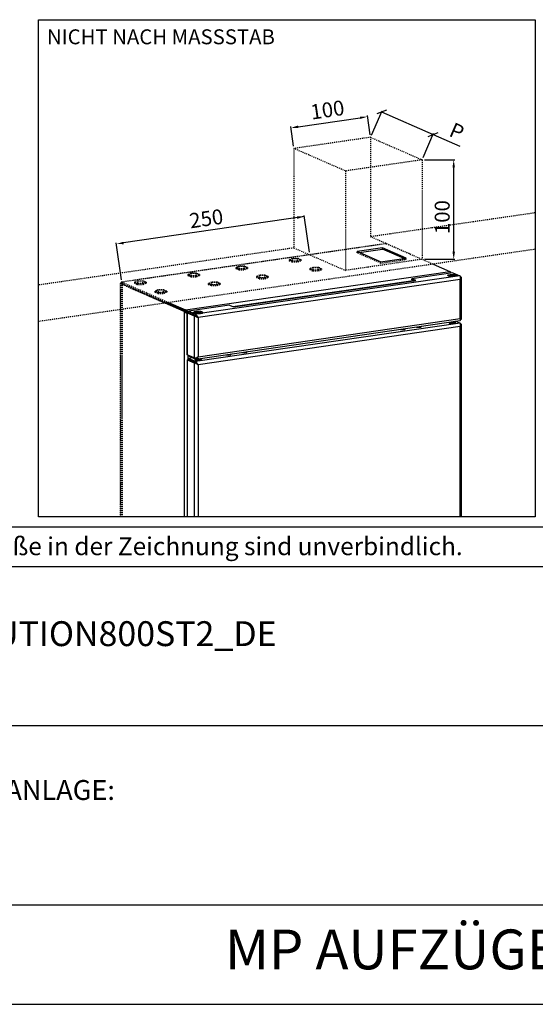
# Model space of a CAD drawing. Extents: x 10 to 2457, y 10 to 287.
# Drawn here: x 407 to 459, y 10 to 109 of the extents above; entities that cross this region are included whole.
import ezdxf

# ---------------------------------------------------------------- set-up
doc = ezdxf.new("R2010")
doc.units = 0
doc.header["$LTSCALE"] = 0.5
doc.header["$MEASUREMENT"] = 0
doc.linetypes.add('DASHDOT2', pattern=[0.5, 0.25, -0.125, 0, -0.125])
doc.linetypes.add('HIDDEN', pattern=[1.905, 1.27, -0.635])
doc.layers.get('0').update_dxf_attribs({"linetype": 'CONTINUOUS'})
doc.layers.get('DEFPOINTS').update_dxf_attribs({"linetype": 'CONTINUOUS'})
for name, color, linetype in [('6', 7, 'CONTINUOUS'), ('8', 3, 'CONTINUOUS'), ('CAMPOS CAJETIN', 5, 'CONTINUOUS')]:
    doc.layers.add(name, color=color, linetype=linetype)
doc.styles.add('LD', font='ARIALUNI.TTF')
doc.styles.get("Standard").update_dxf_attribs({"font": 'ARIALUNI.TTF'})
doc.dimstyles.new('ANOTATIVO', dxfattribs={"dimscale": 0, "dimtxt": 15, "dimasz": 7.5, "dimexe": 1.25, "dimexo": 2.5, "dimgap": 3, "dimtad": 1, "dimdec": 0, "dimtxsty": 'Standard', "dimcen": 2.5, "dimadec": 0, "dimazin": 0, "dimtfac": 1, "dimtdec": 0, "dimtmove": 0, "dimatfit": 3, "dimfxl": 0, "dimarcsym": 0})

# ---------------------------------------------------------------- blocks, each defined once
blk = doc.blocks.new('BORD_MACPUARSA_A4_V')
at = {"layer": '8'}
blk.add_line((0, 0), (190, 0), dxfattribs=at)
blk = doc.blocks.new('LD_20170512075305_0000003B')
blk.add_blockref('BORD_MACPUARSA_A4_V', (0, 0))
blk = doc.blocks.new('TITL_MACPUARSA_A4_H_WEB_REV0_')
at = {"color": 3}
blk.add_line((0, 10), (190, 10), dxfattribs=at)
at = {"layer": '8'}
for p, q in [((48, 48), (190, 48)), ((0, 44), (162.01, 44)), ((190, 28), (63, 28)), ((0, 0), (190, 0))]:
    blk.add_line(p, q, dxfattribs=at)
blk = doc.blocks.new('LD_20170512075305_0000007B')
blk.add_blockref('TITL_MACPUARSA_A4_H_WEB_REV0_', (0, 0))
at = {"style": 'LD'}
for s, height, p in [('[¹] Ungenannte Maße in der Zeichnung sind unverbindlich.', 1.8, (65.06, 45.146)), ('STANDORT DER ANLAGE:', 2, (65.06, 20.541))]:
    blk.add_text(s, height=height, dxfattribs=at).set_placement(p)
at = {"layer": 'CAMPOS CAJETIN', "style": 'LD'}
for s, insert, char_height, width, attachment_point, line_spacing_factor in [('MPGO!EVOLUTION800ST2_DE', (65.272, 38.506), 2.5, 124.73423, 1, 1.2), ('MP AUFZÜGEN', (126.5, 5), 4, 127, 5, 0.933333)]:
    blk.add_mtext(s, dxfattribs=dict(at, insert=insert, char_height=char_height, width=width, attachment_point=attachment_point, line_spacing_factor=line_spacing_factor))
blk = doc.blocks.new('*D109')
at = {"color": 0}
for p, q in [((447.18, -155.25), (509.41, -146.2)), ((519.49, -163.43), (516.65, -143.89)), ((442.42, -174.63), (439.58, -155.09))]:
    blk.add_line(p, q, dxfattribs=at)
for points in [[(509.23, -144.97), (509.59, -147.44), (516.83, -145.13)], [(447, -154.01), (447.36, -156.49), (439.76, -156.33)]]:
    blk.add_solid(points, dxfattribs=at)
at = {"layer": 'DEFPOINTS', "color": 0}
for p in [(516.83, -145.13), (519.85, -165.9), (442.78, -177.11)]:
    blk.add_point(p, dxfattribs=at)
at = {"color": 0, "insert": (476.76, -140.17), "char_height": 15, "attachment_point": 5, "rotation": 8.27033}
blk.add_mtext('100', dxfattribs=at)
blk = doc.blocks.new('_OBLIQUE')
at = {"color": 0, "linetype": 'ByBlock'}
blk.add_line((-0.5, -0.5), (0.5, 0.5), dxfattribs=at)
blk = doc.blocks.new('*D110')
at = {"color": 0}
for p, q in [((520.85, -163.61), (531.46, -139.28)), ((530.96, -140.42), (582.82, -163.04)), ((572.71, -186.23), (583.32, -161.89)), ((582.82, -163.04), (609.7, -174.76))]:
    blk.add_line(p, q, dxfattribs=at)
at = {"layer": 'DEFPOINTS', "color": 0}
for p in [(519.85, -165.9), (582.82, -163.04), (571.71, -188.52)]:
    blk.add_point(p, dxfattribs=at)
at = {"color": 0, "xscale": 7.5, "yscale": 7.5, "zscale": 7.5}
for p, rotation in [((530.96, -140.42), 156.4396129087073), ((582.82, -163.04), 336.4396129087073)]:
    blk.add_blockref('_OBLIQUE', p, dxfattribs=dict(at, rotation=rotation))
at = {"color": 0, "insert": (605.91, -161.65), "char_height": 15, "attachment_point": 5, "rotation": 336.43961}
blk.add_mtext('P', dxfattribs=at)
blk = doc.blocks.new('NICHOSARMARIOECO-GO_R3')
for p, q in [((186, -47.67), (685.55, -47.67)), ((574.21, -188.52), (604.73, -188.52)), ((603.48, -280.99), (603.48, -196.02)), ((453.33, -245.55), (271.55, -272.1)), ((458.57, -281.43), (453.15, -244.32)), ((269.37, -309.06), (263.95, -271.95)), ((574.21, -288.49), (604.73, -288.49))]:
    blk.add_line(p, q)
at = {"color": 253, "linetype": 'HIDDEN'}
for p, q in [((519.85, -165.9), (442.78, -177.11)), ((519.85, -165.9), (571.71, -188.52)), ((519.85, -165.9), (519.85, -265.87)), ((442.78, -177.11), (442.78, -277.07)), ((494.64, -199.72), (442.78, -177.11)), ((571.71, -188.52), (494.64, -199.72)), ((571.71, -188.52), (571.71, -288.49)), ((494.64, -199.72), (494.64, -299.69)), ((535.64, -272.76), (269.38, -311.46)), ((535.38, -272.8), (280.88, -309.79)), ((442.78, -277.07), (494.64, -299.69)), ((535.64, -272.76), (582.86, -293.35)), ((506.24, -281.97), (506.24, -280.77)), ((508.3, -281.67), (506.24, -281.97)), ((530, -292.33), (506.24, -281.97)), ((387.33, -295.53), (384.35, -296.83)), ((384.35, -296.83), (387.33, -298.13)), ((384.35, -296.83), (384.35, -297.67)), ((387.78, -295.73), (385.24, -296.83)), ((385.24, -296.83), (387.77, -297.94)), ((393.29, -295.53), (387.33, -295.53)), ((392.84, -295.73), (387.78, -295.73)), ((387.78, -297.77), (387.78, -295.73)), ((395.38, -296.83), (392.84, -295.73)), ((392.84, -297.77), (392.84, -295.73)), ((392.84, -297.94), (395.38, -296.83)), ((396.27, -296.83), (393.29, -295.53)), ((393.29, -298.13), (396.27, -296.83)), ((396.27, -296.83), (396.27, -297.67)), ((441.01, -287.73), (438.02, -289.03)), ((438.02, -289.03), (441.01, -290.33)), ((438.02, -289.03), (438.02, -289.87)), ((438.02, -289.87), (441.01, -291.17)), ((441.45, -287.92), (438.92, -289.03)), ((438.92, -289.03), (441.45, -290.13)), ((446.97, -287.73), (441.01, -287.73)), ((441.01, -290.33), (446.97, -290.33)), ((441.01, -290.33), (441.01, -291.17)), ((441.01, -291.17), (446.97, -291.17)), ((441.26, -290.05), (441.45, -289.96)), ((446.52, -287.92), (441.45, -287.92)), ((441.45, -289.96), (441.45, -287.92)), ((441.45, -289.96), (446.52, -289.96)), ((441.45, -290.13), (446.52, -290.13)), ((449.06, -289.03), (446.52, -287.92)), ((446.52, -289.96), (446.52, -287.92)), ((446.52, -290.13), (449.06, -289.03)), ((446.52, -289.96), (446.72, -290.05)), ((449.95, -289.03), (446.97, -287.73)), ((446.97, -290.33), (449.95, -289.03)), ((446.97, -291.17), (449.95, -289.87)), ((446.97, -290.33), (446.97, -291.17)), ((449.95, -289.03), (449.95, -289.87)), ((461.67, -296.74), (458.69, -298.04)), ((467.63, -296.74), (461.67, -296.74)), ((470.61, -298.04), (467.63, -296.74)), ((571.71, -288.49), (494.64, -299.69)), ((530, -292.33), (555.67, -288.6)), ((530, -292.33), (530, -291.13)), ((553.61, -287.7), (555.67, -288.6)), ((555.67, -288.6), (555.67, -287.4)), ((339.02, -302.55), (336.03, -303.85)), ((336.03, -303.85), (339.02, -305.15)), ((336.03, -303.85), (336.03, -304.69)), ((336.03, -304.69), (339.02, -305.99)), ((339.46, -302.75), (336.93, -303.85)), ((336.93, -303.85), (339.46, -304.96)), ((344.98, -302.55), (339.02, -302.55)), ((339.02, -305.15), (344.98, -305.15)), ((339.02, -305.15), (339.02, -305.99)), ((339.02, -305.99), (344.98, -305.99)), ((339.27, -304.87), (339.46, -304.79)), ((344.53, -302.75), (339.46, -302.75)), ((339.46, -304.79), (339.46, -302.75)), ((339.46, -304.79), (344.53, -304.79)), ((339.46, -304.96), (344.53, -304.96)), ((347.07, -303.85), (344.53, -302.75)), ((344.53, -304.79), (344.53, -302.75)), ((344.53, -304.96), (347.07, -303.85)), ((344.53, -304.79), (344.73, -304.87)), ((347.96, -303.85), (344.98, -302.55)), ((344.98, -305.15), (347.96, -303.85)), ((344.98, -305.99), (347.96, -304.69)), ((344.98, -305.15), (344.98, -305.99)), ((347.96, -303.85), (347.96, -304.69)), ((384.35, -297.67), (387.33, -298.97)), ((387.33, -298.13), (393.29, -298.13)), ((387.33, -298.13), (387.33, -298.97)), ((387.33, -298.97), (393.29, -298.97)), ((387.58, -297.85), (387.78, -297.77)), ((387.77, -297.94), (392.84, -297.94)), ((387.78, -297.77), (392.84, -297.77)), ((392.84, -297.77), (393.04, -297.85)), ((393.29, -298.97), (396.27, -297.67)), ((393.29, -298.13), (393.29, -298.97)), ((407.99, -304.54), (405.01, -305.84)), ((405.01, -305.84), (407.99, -307.14)), ((405.01, -305.84), (405.01, -306.68)), ((405.01, -306.68), (407.99, -307.98)), ((408.44, -304.74), (405.9, -305.84)), ((405.9, -305.84), (408.44, -306.95)), ((413.95, -304.54), (407.99, -304.54)), ((408.24, -306.86), (408.44, -306.78)), ((413.5, -304.74), (408.44, -304.74)), ((408.44, -306.78), (408.44, -304.74)), ((408.44, -306.78), (413.5, -306.78)), ((416.04, -305.84), (413.5, -304.74)), ((413.5, -306.78), (413.5, -304.74)), ((413.5, -306.95), (416.04, -305.84)), ((413.5, -306.78), (413.7, -306.86)), ((416.93, -305.84), (413.95, -304.54)), ((413.95, -307.14), (416.93, -305.84)), ((413.95, -307.98), (416.93, -306.68)), ((416.93, -305.84), (416.93, -306.68)), ((458.69, -298.04), (461.67, -299.34)), ((458.69, -298.04), (458.69, -298.88)), ((458.69, -298.88), (461.67, -300.18)), ((462.12, -296.93), (459.58, -298.04)), ((459.58, -298.04), (462.12, -299.14)), ((461.67, -299.34), (461.67, -300.18)), ((461.67, -299.34), (467.63, -299.34)), ((461.67, -300.18), (467.63, -300.18)), ((461.92, -299.06), (462.12, -298.97)), ((467.18, -296.93), (462.12, -296.93)), ((462.12, -298.97), (462.12, -296.93)), ((462.12, -298.97), (467.18, -298.97)), ((462.12, -299.14), (467.18, -299.14)), ((469.72, -298.04), (467.18, -296.93)), ((467.18, -298.97), (467.18, -296.93)), ((467.18, -299.14), (469.72, -298.04)), ((467.18, -298.97), (467.38, -299.06)), ((467.63, -299.34), (470.61, -298.04)), ((467.63, -300.18), (470.61, -298.88)), ((467.63, -299.34), (467.63, -300.18)), ((470.61, -298.04), (470.61, -298.88)), ((268.21, -312.81), (268.21, -547.37)), ((268.6, -312.97), (269.67, -312.81)), ((268.6, -312.97), (313.42, -332.52)), ((268.6, -547.37), (268.6, -312.97)), ((269.66, -313.5), (270.28, -313.77)), ((269.66, -547.37), (269.66, -313.5)), ((269.67, -312.81), (314.5, -332.36)), ((316.74, -332.03), (269.73, -311.53)), ((269.73, -311.53), (269.73, -312.73)), ((314.68, -332.33), (269.73, -312.73)), ((270.28, -547.37), (270.28, -313.77)), ((316.74, -332.03), (280.88, -316.39)), ((285.34, -310.36), (282.36, -311.66)), ((282.36, -311.66), (285.34, -312.96)), ((282.36, -311.66), (282.36, -312.5)), ((282.36, -312.5), (285.34, -313.8)), ((285.78, -310.55), (283.25, -311.66)), ((283.25, -311.66), (285.78, -312.76)), ((291.3, -310.36), (285.34, -310.36)), ((285.34, -312.96), (285.34, -313.8)), ((285.34, -312.96), (291.3, -312.96)), ((285.34, -313.8), (291.3, -313.8)), ((285.59, -312.68), (285.78, -312.59)), ((290.85, -310.55), (285.78, -310.55)), ((285.78, -312.59), (285.78, -310.55)), ((285.78, -312.59), (290.85, -312.59)), ((285.78, -312.76), (290.85, -312.76)), ((293.39, -311.66), (290.85, -310.55)), ((290.85, -312.59), (290.85, -310.55)), ((290.85, -312.76), (293.39, -311.66)), ((290.85, -312.59), (291.05, -312.68)), ((294.28, -311.66), (291.3, -310.36)), ((291.3, -312.96), (294.28, -311.66)), ((291.3, -313.8), (294.28, -312.5)), ((291.3, -312.96), (291.3, -313.8)), ((294.28, -311.66), (294.28, -312.5)), ((359.68, -311.56), (356.7, -312.86)), ((356.7, -312.86), (359.68, -314.16)), ((356.7, -312.86), (356.7, -313.7)), ((356.7, -313.7), (359.68, -315)), ((360.13, -311.76), (357.59, -312.86)), ((357.59, -312.86), (360.12, -313.97)), ((365.64, -311.56), (359.68, -311.56)), ((359.68, -314.16), (359.68, -315)), ((359.68, -314.16), (365.64, -314.16)), ((359.68, -315), (365.64, -315)), ((359.93, -313.88), (360.13, -313.8)), ((360.12, -313.97), (365.19, -313.97)), ((365.19, -311.76), (360.13, -311.76)), ((360.13, -313.8), (360.13, -311.76)), ((360.13, -313.8), (365.19, -313.8)), ((367.73, -312.86), (365.19, -311.76)), ((365.19, -313.8), (365.19, -311.76)), ((365.19, -313.97), (367.73, -312.86)), ((365.19, -313.8), (365.39, -313.88)), ((368.62, -312.86), (365.64, -311.56)), ((365.64, -314.16), (368.62, -312.86)), ((365.64, -315), (368.62, -313.7)), ((365.64, -314.16), (365.64, -315)), ((368.62, -312.86), (368.62, -313.7)), ((407.99, -307.14), (413.95, -307.14)), ((407.99, -307.14), (407.99, -307.98)), ((407.99, -307.98), (413.95, -307.98)), ((408.44, -306.95), (413.5, -306.95)), ((413.95, -307.14), (413.95, -307.98)), ((280.88, -318.32), (313.42, -332.52)), ((306, -319.36), (303.02, -320.67)), ((303.02, -320.67), (306, -321.97)), ((303.02, -320.67), (303.02, -321.51)), ((303.02, -321.51), (306, -322.81)), ((306.45, -319.56), (303.91, -320.67)), ((303.91, -320.67), (306.45, -321.77)), ((311.96, -319.36), (306, -319.36)), ((306, -321.97), (306, -322.81)), ((306, -321.97), (311.96, -321.97)), ((306, -322.81), (311.96, -322.81)), ((306.25, -321.69), (306.45, -321.6)), ((311.51, -319.56), (306.45, -319.56)), ((306.45, -321.6), (306.45, -319.56)), ((306.45, -321.6), (311.51, -321.6)), ((306.45, -321.77), (311.51, -321.77)), ((314.05, -320.67), (311.51, -319.56)), ((311.51, -321.6), (311.51, -319.56)), ((311.51, -321.77), (314.05, -320.67)), ((311.51, -321.6), (311.71, -321.69)), ((314.94, -320.67), (311.96, -319.36)), ((311.96, -321.97), (314.94, -320.67)), ((311.96, -322.81), (314.94, -321.51)), ((311.96, -321.97), (311.96, -322.81)), ((314.94, -320.67), (314.94, -321.51))]:
    blk.add_line(p, q, dxfattribs=at)
at = {"color": 253, "linetype": 'DASHDOT2'}
for p, q in [((685.55, -241.78), (519.85, -265.87)), ((560.75, -283.71), (519.85, -265.87)), ((442.78, -277.07), (186, -314.4)), ((685.55, -278.42), (186, -351.04))]:
    blk.add_line(p, q, dxfattribs=at)
at = {"linetype": 'Continuous'}
for p, q in [((531.91, -277.04), (506.24, -280.77)), ((531.91, -278.23), (531.91, -277.04)), ((555.67, -287.4), (531.91, -277.04)), ((530, -291.13), (506.24, -280.77)), ((508.3, -281.67), (531.91, -278.23)), ((553.61, -287.7), (531.91, -278.23)), ((530, -291.13), (555.67, -287.4)), ((332.49, -340.83), (313.42, -332.52)), ((333.57, -340.67), (314.5, -332.36)), ((314.68, -332.33), (332.53, -340.12)), ((316.74, -332.03), (333.63, -339.4))]:
    blk.add_line(p, q, dxfattribs=at)
at = {"color": 7, "linetype": 'Continuous'}
for p, q in [((582.86, -293.35), (599.75, -300.71)), ((333.63, -339.4), (599.75, -300.71)), ((609.73, -305.12), (343.8, -343.77)), ((602.55, -301.99), (561.28, -307.99)), ((600.89, -301.82), (599.8, -301.34)), ((600.89, -301.82), (599.8, -301.34)), ((599.81, -301.97), (600.89, -301.82)), ((599.81, -301.97), (600.89, -301.82)), ((602.55, -301.99), (609.73, -305.12)), ((610.96, -306.32), (610.33, -306.04)), ((609.9, -308.73), (346.51, -347.02)), ((382.01, -336.45), (565.42, -309.79)), ((565.42, -309.79), (561.28, -307.99)), ((561.28, -309.19), (561.28, -307.99)), ((561.28, -309.19), (563.35, -310.09)), ((609.9, -348.13), (609.9, -308.73)), ((611.35, -348.73), (611.35, -306.87)), ((377.88, -334.64), (336.62, -340.64)), ((377.88, -334.64), (382.01, -336.45)), ((333.57, -340.67), (332.49, -340.83)), ((333.63, -340.6), (332.53, -340.12)), ((332.53, -340.22), (333.57, -340.67)), ((332.53, -340.86), (332.53, -547.37)), ((333.63, -340.6), (333.63, -339.4)), ((335, -341.83), (335, -384.07)), ((335.38, -342.2), (336.46, -342.04)), ((335.38, -342.2), (342.56, -345.33)), ((335.38, -342.2), (335.38, -384.44)), ((336.44, -341.2), (336.62, -341.18)), ((336.46, -342.04), (343.64, -345.17)), ((343.8, -343.77), (336.62, -340.64)), ((336.62, -340.64), (336.62, -341.84)), ((343.8, -344.97), (336.62, -341.84)), ((342.56, -345.33), (343.64, -345.17)), ((342.56, -345.33), (342.56, -387.57)), ((343.8, -343.77), (343.8, -344.97)), ((609.82, -352.59), (343.7, -391.28)), ((344.27, -388.82), (610.09, -350.18)), ((346.51, -347.02), (346.34, -346.94)), ((346.51, -347.02), (346.51, -386.41)), ((346.51, -386.41), (609.9, -348.13)), ((609.9, -356.22), (346.51, -394.51)), ((598.99, -352.51), (598.99, -352.6)), ((599.32, -351.98), (599.87, -352.26)), ((599.5, -352.07), (599.32, -352.16)), ((604.31, -351.26), (604.86, -350.98)), ((604.31, -352.26), (604.86, -351.98)), ((604.86, -351.16), (604.68, -351.07)), ((604.86, -352.16), (604.68, -352.07)), ((605.19, -351.63), (605.19, -351.51)), ((605.19, -352.6), (605.19, -352.51)), ((605.74, -350.81), (609.82, -352.59)), ((609.9, -547.37), (609.9, -356.22)), ((610.96, -353.7), (610.4, -353.45)), ((611.35, -547.37), (611.35, -354.27)), ((342.56, -387.57), (335.38, -384.44)), ((336.62, -385.63), (336.62, -384.97)), ((336.62, -385.63), (343.8, -388.76)), ((335.49, -389.63), (336.56, -389.47)), ((335.49, -389.63), (342.56, -392.71)), ((335.49, -389.63), (335.49, -547.37)), ((336.56, -389.47), (343.64, -392.56)), ((341.02, -387.55), (336.62, -388.19)), ((343.7, -391.28), (336.62, -388.19)), ((336.62, -388.19), (336.62, -389.39)), ((343.7, -392.48), (336.62, -389.39)), ((342.56, -392.71), (343.64, -392.56)), ((342.56, -392.71), (342.56, -547.37)), ((343.7, -391.28), (343.7, -392.48)), ((345.83, -394.19), (345.36, -393.77)), ((346.51, -394.51), (346.51, -547.37))]:
    blk.add_line(p, q, dxfattribs=at)
at = {"color": 8, "linetype": 'Continuous'}
for p, q in [((600.45, -304.92), (600.45, -305.91)), ((602.71, -305.98), (602.71, -304.86)), ((610.96, -306.32), (610.37, -306.4)), ((381.25, -336.11), (562.59, -309.75)), ((336.62, -341.28), (336.44, -341.2)), ((337.06, -342.31), (337.06, -342.04)), ((610.96, -353.7), (610.44, -353.78)), ((336.44, -389.49), (336.44, -384.9)), ((343.8, -388.76), (343.8, -387.61)), ((344.33, -387.49), (344.46, -387.47))]:
    blk.add_line(p, q, dxfattribs=at)
blk.add_lwpolyline([(685.55, -47.67), (685.55, -547.37), (186, -547.37), (186, -47.67)])
at = {"color": 7, "linetype": 'Continuous'}
for points in [[(599.77, -303.8), (600.99, -303.68), (602.31, -303.65), (603.61, -303.71), (604.79, -303.86), (605.74, -304.09), (606.41, -304.38), (606.72, -304.71), (606.65, -305.04), (606.22, -305.35), (605.45, -305.63), (604.41, -305.83), (603.19, -305.96), (601.87, -305.99), (600.57, -305.92), (599.39, -305.77), (598.44, -305.54), (597.77, -305.25), (597.46, -304.93), (597.53, -304.6), (597.96, -304.28), (598.73, -304.01), (599.77, -303.8)], [(598.1, -305.42), (598.73, -305.21), (599.77, -305)], [(336.44, -341.2), (335.98, -341.29), (335.59, -341.39), (335.29, -341.51), (335.1, -341.65), (335, -341.79), (335.02, -341.93), (335.15, -342.07), (335.38, -342.2)], [(336.62, -341.57), (336.58, -341.58), (336.41, -341.65), (336.29, -341.73), (336.24, -341.81), (336.25, -341.89), (336.32, -341.97), (336.46, -342.04)], [(344.25, -340.94), (343.21, -341.15), (342.45, -341.42), (342.01, -341.74), (341.95, -342.07), (342.26, -342.39), (342.92, -342.68), (343.88, -342.91), (345.06, -343.06), (346.36, -343.13), (347.67, -343.1), (348.9, -342.97), (349.94, -342.77), (350.71, -342.49), (351.14, -342.18), (351.21, -341.85), (350.89, -341.52), (350.23, -341.23), (349.27, -341), (348.1, -340.85), (346.8, -340.79), (345.48, -340.82), (344.25, -340.94)], [(344.25, -342.14), (343.21, -342.35), (342.59, -342.56)], [(566.13, -356.57), (566.13, -356.57), (566.8, -356.76), (567.7, -356.88), (568.71, -356.89), (569.66, -356.81), (570.42, -356.64), (570.87, -356.42), (570.93, -356.16), (570.61, -355.92), (570.6, -355.92)], [(599.19, -351.91), (598.98, -352.02), (598.78, -352.31), (598.98, -352.59), (599.56, -352.84), (600.44, -353.03), (601.52, -353.13), (602.66, -353.13), (603.74, -353.03), (604.62, -352.84), (605.2, -352.59), (605.4, -352.31), (605.2, -352.02), (604.99, -351.91)], [(599.32, -352.16), (599.04, -352.37), (599.02, -352.62)], [(599.05, -351.78), (599.41, -352.02), (600.1, -352.23), (601.03, -352.37), (602.09, -352.41), (603.15, -352.37), (604.08, -352.23), (604.77, -352.02), (605.14, -351.77), (605.19, -351.63)], [(599.17, -351.77), (599.41, -351.9), (600.1, -352.11), (601.03, -352.24), (602.09, -352.29), (603.15, -352.24), (604.08, -352.11), (604.77, -351.9), (605.14, -351.64), (605.14, -351.37), (604.86, -351.16)], [(599.61, -352.13), (599.63, -352.24), (599.94, -352.48), (600.58, -352.66), (601.45, -352.77), (602.41, -352.78), (603.33, -352.71), (604.06, -352.54), (604.49, -352.33), (604.57, -352.13)], [(600.31, -351.6), (600.58, -351.66), (601.45, -351.77), (602.41, -351.78), (603.33, -351.71), (604.06, -351.54), (604.49, -351.33), (604.57, -351.13)], [(605.16, -352.62), (605.14, -352.37), (604.86, -352.16)], [(550.02, -358.91), (550.03, -358.91), (550.69, -359.1), (551.6, -359.22), (552.6, -359.23), (553.56, -359.15), (554.32, -358.98), (554.76, -358.76), (554.83, -358.5), (554.5, -358.26), (554.5, -358.26)], [(374.75, -384.39), (374.76, -384.39), (375.42, -384.58), (376.32, -384.69), (377.33, -384.71), (378.28, -384.63), (379.04, -384.46), (379.49, -384.23), (379.55, -383.98), (379.23, -383.74), (379.22, -383.74)], [(390.85, -382.05), (390.86, -382.05), (391.52, -382.24), (392.43, -382.35), (393.43, -382.37), (394.39, -382.29), (395.15, -382.12), (395.59, -381.89), (395.66, -381.64), (395.33, -381.4), (395.33, -381.4)], [(344.93, -388.73), (344.05, -388.91), (343.47, -389.16), (343.27, -389.45), (343.47, -389.73), (344.05, -389.98), (344.92, -390.17), (346, -390.27), (347.15, -390.27), (348.23, -390.17), (349.11, -389.98), (349.68, -389.73), (349.88, -389.45), (349.68, -389.16), (349.11, -388.91), (348.23, -388.73), (347.15, -388.63), (346, -388.63), (344.93, -388.73)]]:
    blk.add_lwpolyline(points, dxfattribs=at)
for centre, radius, start, end in [((602.07, -318.2), 13.4, 72.58944, 99.91498), ((346.56, -355.33), 13.39, 72.58151, 99.9229), ((602.09, -346.21), 6.44, 249.85345, 290.15259), ((602.09, -344.93), 6.7, 259.44339, 289.28848), ((602.37, -344.68), 6.76, 263.98774, 292.55292), ((602.41, -343.43), 7.85, 270.82489, 285.71577), ((552.27, -368.91), 9.77, 84.15142, 95.85497), ((568.37, -366.57), 9.77, 84.15142, 95.85497), ((335.48, -383.95), 0.496, 194.37404, 259.09907), ((376.99, -394.37), 9.76, 84.14205, 95.86434), ((393.1, -392.02), 9.75, 84.13701, 95.86225), ((346.58, -400.65), 10.85, 77.8029, 102.19787)]:
    blk.add_arc(centre, radius, start, end, dxfattribs=at)
for centre, major_axis, ratio, start_param, end_param in [((608.45, -308.1), (1.27, 2.99), 0.486242, 4.707328, 6.278124), ((608.45, -308.1), (2.83, 1.51), 0.405516, 5.022834, 6.59363), ((345.07, -346.39), (2.89, -1.23), 0.004911, 3.667284, 5.23808), ((345.07, -346.39), (1.65, -1.25), 0.113992, 1.446943, 2.704529), ((345.07, -346.39), (-1.76, 2.64), 0.2959, 4.280602, 5.851398), ((345.07, -346.39), (1.5, -1.44), 0.164458, 1.151595, 2.722391), ((608.45, -355.59), (1.38, 2.99), 0.478641, 4.722881, 6.293677), ((608.45, -347.49), (-1.76, 2.64), 0.2959, 3.001617, 4.280602), ((608.45, -347.49), (2.89, -1.23), 0.004911, 5.23808, 6.285278), ((608.45, -355.59), (2.81, 1.63), 0.407817, 5.003806, 6.574602), ((345.07, -385.78), (2.83, 1.51), 0.405516, 3.452037, 5.022834), ((345.07, -393.88), (2.89, -1.32), 0.010357, 1.051939, 2.622736), ((345.07, -393.88), (1.64, -1.35), 0.127002, 1.498921, 2.722153), ((345.07, -393.88), (-1.85, 2.62), 0.281123, 4.27896, 5.849756), ((345.07, -393.88), (1.58, -1.43), 0.146067, 1.158251, 2.729048), ((345.07, -385.78), (1.27, 2.99), 0.486242, 3.136531, 4.707328), ((345.07, -385.78), (1.35, 1.74), 0.398897, 3.534448, 3.826259)]:
    blk.add_ellipse(centre, major_axis=major_axis, ratio=ratio, start_param=start_param, end_param=end_param, dxfattribs=at)
at = {"color": 7, "linetype": 'HIDDEN'}
for major_axis, ratio, start_param, end_param in [((2.89, -1.32), 0.010357, 2.622736, 4.193532), ((-1.85, 2.62), 0.281123, 5.849756, 7.420553)]:
    blk.add_ellipse((271.1, -314.13), major_axis=major_axis, ratio=ratio, start_param=start_param, end_param=end_param, dxfattribs=at)
at = {"color": 7, "linetype": 'Continuous'}
for points, knots in [([(599.75, -300.71), (599.77, -300.86), (599.81, -301.15), (599.82, -301.8), (599.75, -302.28), (599.73, -302.4)], [0, 0, 0, 0, 0.429839, 0.859896, 1, 1, 1, 1]), ([(599.75, -300.71), (599.77, -300.86), (599.81, -301.15), (599.82, -301.8), (599.74, -302.28), (599.73, -302.4)], [0, 0, 0, 0, 0.429916, 0.860051, 1, 1, 1, 1]), ([(601.06, -302.2), (601.04, -302.11), (601, -301.98), (600.91, -301.86), (600.89, -301.82)], [0, 0, 0, 0, 0.694127, 1, 1, 1, 1]), ([(601.06, -302.2), (601.04, -302.11), (601, -301.98), (600.91, -301.86), (600.89, -301.82)], [0, 0, 0, 0, 0.694127, 1, 1, 1, 1]), ([(332.49, -340.83), (332.71, -341.08), (333.14, -341.59), (334.07, -342.21), (334.72, -342.54), (335, -342.68)], [0, 0, 0, 0, 0.361769, 0.723859, 1, 1, 1, 1]), ([(333.57, -340.67), (333.72, -340.94), (334.02, -341.47), (334.59, -342.03), (334.92, -342.3), (335, -342.37)], [0, 0, 0, 0, 0.43111, 0.862989, 1, 1, 1, 1]), ([(336.26, -341.24), (336.09, -341.02), (335.66, -340.46), (334.8, -339.79), (334.07, -339.48), (333.68, -339.4), (333.63, -339.4)], [0, 0, 0, 0, 0.246559, 0.597167, 0.948073, 1, 1, 1, 1]), ([(335.53, -341.42), (335.35, -341.29), (334.91, -340.95), (334.24, -340.68), (333.78, -340.62), (333.63, -340.6)], [0, 0, 0, 0, 0.312534, 0.779471, 1, 1, 1, 1]), ([(346.34, -346.94), (346.15, -346.85), (345.79, -346.66), (345.51, -346.44), (345.38, -346.33)], [0, 0, 0, 0, 0.519333, 1, 1, 1, 1]), ([(610.07, -348.76), (610.29, -348.75), (610.74, -348.73), (611.14, -348.73), (611.35, -348.73)], [0, 0, 0, 0, 0.485808, 1, 1, 1, 1])]:
    blk.add_open_spline(points, degree=3, knots=knots, dxfattribs=at)
at = {"color": 7, "linetype": 'HIDDEN'}
blk.add_open_spline([(269.67, -312.81), (269.28, -312.78), (268.83, -312.8), (268.42, -312.81), (268.21, -312.81)], degree=3, knots=[0, 0, 0, 0, 0.488144, 1, 1, 1, 1], dxfattribs=at)
for points in [[(602.23, -196.02), (604.73, -196.02), (603.48, -188.52)], [(445.73, -245.4), (446.09, -247.87), (453.33, -245.55)], [(271.37, -270.86), (271.74, -273.34), (264.13, -273.18)], [(602.23, -280.99), (604.73, -280.99), (603.48, -288.49)]]:
    blk.add_solid(points)
for p1, p2, distance, override, picture, middle in [((442.78, -177.11), (519.85, -165.9), 21, {"dimscale": 1}, '*D109', (476.76, -140.17)), ((519.85, -165.9), (571.71, -188.52), 27.8, {"dimscale": 1, "dimsah": 1}, '*D110', (601.71, -171.28))]:
    dim = blk.add_aligned_dim(p1=p1, p2=p2, distance=distance, dimstyle='ANOTATIVO', override=override)
    dim.commit()
    dim.dimension.update_dxf_attribs({"geometry": picture, "text_midpoint": middle})
blk = doc.blocks.new('LD_20170512075305_0000007C')
blk.add_blockref('NICHOSARMARIOECO-GO_R3', (-186, 547.37))
at = {"insert": (8.47, 490), "char_height": 15, "attachment_point": 1, "style": 'LD'}
blk.add_mtext('{\\fArial Unicode MS|b0|i0|c0|p0;NICHT NACH MASSSTAB}', dxfattribs=at)
at = {"char_height": 15, "attachment_point": 4}
for s, insert, rotation in [('100', (407.85, 284.25), 90), ('250', (152.06, 295.4), 8.3086)]:
    blk.add_mtext(s, dxfattribs=dict(at, insert=insert, rotation=rotation))

msp = doc.modelspace()

# ---------------------------------------------------------------- block references
at = {"layer": '6'}
for name in ['LD_20170512075305_0000003B', 'LD_20170512075305_0000007B']:
    msp.add_blockref(name, (320, 10), dxfattribs=at)
at = {"layer": '6', "xscale": 0.1, "yscale": 0.1, "zscale": 0.1}
msp.add_blockref('LD_20170512075305_0000007C', (409, 59), dxfattribs=at)

doc.saveas('drawing.dxf')
